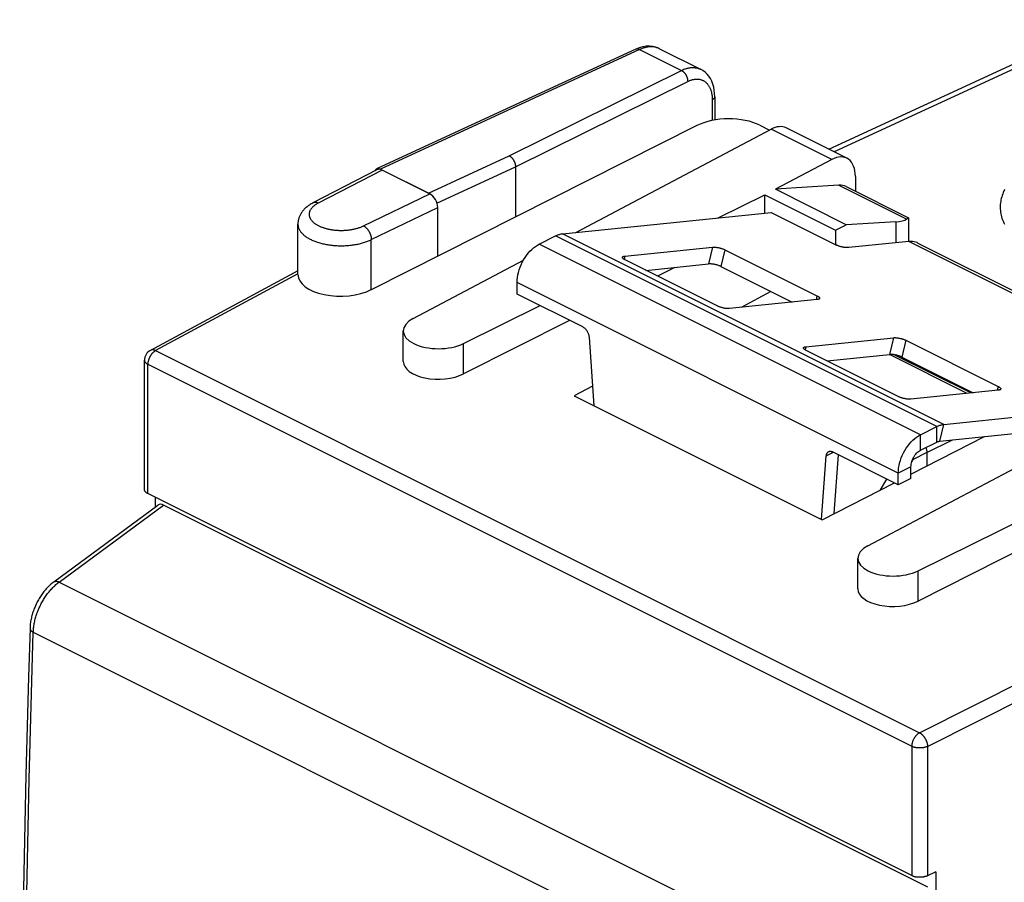
# Model space of a CAD drawing. Units: millimetres. Extents: x -27.2 to 15.3, y -29.6 to 25.
# Drawn here: x -27.2 to -5.3, y 5.8 to 25 of the extents above; entities that cross this region are included whole.
import ezdxf

# ---------------------------------------------------------------- set-up
doc = ezdxf.new("R2010")
doc.units = ezdxf.units.MM
doc.header["$LTSCALE"] = 16.335
for name, color, linetype in [('ASSI', 7, 'CONTINUOUS'), ('C_COPERCHIO', 7, 'CONTINUOUS'), ('C_MOLLA_IDEA', 7, 'CONTINUOUS')]:
    doc.layers.add(name, color=color, linetype=linetype)

msp = doc.modelspace()

# ---------------------------------------------------------------- linework, layer by layer
at = {"layer": 'ASSI', "color": 7, "linetype": 'CONTINUOUS'}
for p, q in [((-9.201, 22.123), (-2.989, 24.992)), ((-13.497, 24.348), (-19.267, 21.684)), ((-12.97, 24.36), (-12.053, 23.902)), ((-11.738, 23.292), (-11.738, 22.773)), ((-16.174, 21.737), (-16.174, 20.614)), ((-19.179, 21.677), (-18.114, 21.144)), ((-6.041, 16.699), (-7.743, 17.55)), ((-7.017, 15.372), (-7.017, 15.07))]:
    msp.add_line(p, q, dxfattribs=at)
at = {"layer": 'ASSI', "color": 250, "linetype": 'CONTINUOUS'}
for p, q in [((-13.411, 24.341), (-19.179, 21.677)), ((-13.496, 24.349), (-13.497, 24.348)), ((-13.411, 24.341), (-12.482, 23.876)), ((-12.97, 24.36), (-12.978, 24.364)), ((-16.313, 21.976), (-12.482, 23.876)), ((-16.174, 21.731), (-12.341, 23.632)), ((-11.795, 23.241), (-11.795, 23.222)), ((-11.795, 23.222), (-11.795, 22.762)), ((-18.114, 21.144), (-16.313, 21.976)), ((-17.923, 20.923), (-16.174, 21.731)), ((-6.121, 16.691), (-7.848, 17.555)), ((-7.017, 15.372), (-6.446, 15.655)), ((-7.017, 15.372), (-7.325, 15.217)), ((-7.353, 15.169), (-7.325, 15.217)), ((-8.05, 14.541), (-7.906, 14.784))]:
    msp.add_line(p, q, dxfattribs=at)
for points in [[(-2.571, 24.992), (-2.58, 24.995), (-2.589, 24.998), (-2.599, 25), (-2.609, 25.002), (-2.619, 25.004), (-2.629, 25.005), (-2.64, 25.005), (-2.65, 25.006), (-2.661, 25.005), (-2.672, 25.004), (-2.683, 25.003), (-2.694, 25.001), (-2.705, 24.998), (-2.716, 24.995), (-2.728, 24.992), (-2.739, 24.988), (-2.75, 24.984), (-2.762, 24.979), (-9.078, 22.062)], [(-13.411, 24.341), (-13.417, 24.344), (-13.423, 24.346), (-13.429, 24.349), (-13.435, 24.351), (-13.441, 24.352), (-13.447, 24.353), (-13.453, 24.354), (-13.459, 24.355), (-13.464, 24.355), (-13.47, 24.355), (-13.476, 24.354), (-13.481, 24.353), (-13.486, 24.352), (-13.491, 24.351)], [(-13.025, 24.382), (-13.041, 24.387), (-13.058, 24.392), (-13.075, 24.395), (-13.092, 24.398), (-13.11, 24.4), (-13.127, 24.402), (-13.145, 24.402), (-13.163, 24.402), (-13.182, 24.402), (-13.2, 24.4), (-13.219, 24.398), (-13.237, 24.396), (-13.256, 24.392), (-13.275, 24.388), (-13.295, 24.383), (-13.314, 24.378), (-13.333, 24.372), (-13.353, 24.365), (-13.372, 24.358), (-13.392, 24.35), (-13.411, 24.341)], [(-12.978, 24.364), (-12.993, 24.371), (-13.009, 24.377), (-13.025, 24.382)], [(-12.482, 23.876), (-12.463, 23.885), (-12.444, 23.894), (-12.425, 23.901), (-12.406, 23.909), (-12.388, 23.915), (-12.369, 23.921), (-12.35, 23.926), (-12.332, 23.93), (-12.313, 23.934), (-12.295, 23.937), (-12.277, 23.939), (-12.259, 23.94), (-12.241, 23.941), (-12.223, 23.941), (-12.206, 23.941), (-12.189, 23.94), (-12.172, 23.938), (-12.155, 23.935), (-12.139, 23.932), (-12.122, 23.928), (-12.107, 23.923), (-12.091, 23.918), (-12.076, 23.912), (-12.06, 23.905), (-12.053, 23.902)], [(-12.482, 23.876), (-12.476, 23.873), (-12.47, 23.87), (-12.463, 23.866), (-12.457, 23.862), (-12.451, 23.857), (-12.445, 23.852), (-12.439, 23.847), (-12.433, 23.842), (-12.427, 23.836), (-12.422, 23.831), (-12.416, 23.825), (-12.411, 23.818), (-12.405, 23.812), (-12.4, 23.805), (-12.395, 23.798), (-12.39, 23.791), (-12.386, 23.784), (-12.381, 23.776), (-12.377, 23.769), (-12.373, 23.761), (-12.369, 23.753), (-12.365, 23.745), (-12.362, 23.737), (-12.359, 23.729), (-12.356, 23.721), (-12.353, 23.713), (-12.351, 23.704), (-12.349, 23.696), (-12.347, 23.688), (-12.345, 23.68), (-12.344, 23.672), (-12.342, 23.664), (-12.342, 23.656), (-12.341, 23.648), (-12.341, 23.64), (-12.341, 23.632)], [(-12.341, 23.632), (-12.326, 23.64), (-12.31, 23.646), (-12.295, 23.653), (-12.28, 23.658), (-12.265, 23.663), (-12.25, 23.668), (-12.236, 23.672), (-12.221, 23.676), (-12.206, 23.678), (-12.192, 23.681), (-12.177, 23.683), (-12.163, 23.684), (-12.149, 23.685), (-12.135, 23.685), (-12.121, 23.685), (-12.107, 23.684), (-12.093, 23.682), (-12.08, 23.68), (-12.067, 23.677), (-12.054, 23.674), (-12.041, 23.671), (-12.029, 23.666), (-12.017, 23.661), (-12.005, 23.656), (-11.993, 23.65), (-11.981, 23.644), (-11.97, 23.637), (-11.959, 23.629), (-11.949, 23.622), (-11.938, 23.613), (-11.928, 23.604), (-11.919, 23.595), (-11.909, 23.585), (-11.9, 23.574), (-11.892, 23.563), (-11.883, 23.552), (-11.875, 23.54), (-11.867, 23.528), (-11.86, 23.515), (-11.853, 23.502), (-11.847, 23.488), (-11.84, 23.474), (-11.835, 23.46), (-11.829, 23.445), (-11.824, 23.43)], [(-11.824, 23.43), (-11.819, 23.414), (-11.815, 23.398), (-11.811, 23.382), (-11.808, 23.366), (-11.805, 23.349), (-11.802, 23.331), (-11.8, 23.314), (-11.798, 23.296), (-11.796, 23.278), (-11.795, 23.26), (-11.795, 23.241)], [(-11.738, 23.292), (-11.739, 23.289), (-11.739, 23.284), (-11.74, 23.28), (-11.741, 23.276), (-11.743, 23.271), (-11.745, 23.267), (-11.747, 23.263), (-11.75, 23.259), (-11.753, 23.255), (-11.756, 23.251), (-11.76, 23.247), (-11.764, 23.243), (-11.768, 23.239), (-11.773, 23.236), (-11.778, 23.232), (-11.783, 23.229), (-11.789, 23.226), (-11.795, 23.222)], [(-5.285, 21.228), (-5.301, 21.195), (-5.316, 21.162), (-5.329, 21.129), (-5.341, 21.096), (-5.352, 21.062), (-5.361, 21.029), (-5.369, 20.995), (-5.375, 20.961), (-5.38, 20.927), (-5.383, 20.893), (-5.385, 20.859), (-5.385, 20.825), (-5.384, 20.791), (-5.382, 20.757), (-5.377, 20.723), (-5.372, 20.689), (-5.365, 20.655), (-5.357, 20.622), (-5.347, 20.588), (-5.335, 20.554), (-5.323, 20.521), (-5.308, 20.487), (-5.293, 20.454)]]:
    msp.add_lwpolyline(points, dxfattribs=at)
at = {"layer": 'ASSI', "color": 7, "linetype": 'CONTINUOUS'}
for points in [[(-12.968, 24.359), (-12.987, 24.368), (-13.052, 24.392), (-13.12, 24.408), (-13.192, 24.415), (-13.266, 24.413), (-13.342, 24.401), (-13.418, 24.38), (-13.497, 24.348)], [(-11.738, 23.292), (-11.741, 23.361), (-11.749, 23.435), (-11.762, 23.506), (-11.782, 23.573), (-11.806, 23.636), (-11.836, 23.694), (-11.871, 23.746), (-11.91, 23.794), (-11.954, 23.836), (-12.001, 23.872), (-12.053, 23.902)], [(-16.313, 21.976), (-16.308, 21.974), (-16.303, 21.971), (-16.298, 21.968), (-16.293, 21.965), (-16.289, 21.961), (-16.284, 21.958), (-16.279, 21.954), (-16.274, 21.95), (-16.269, 21.946), (-16.265, 21.941), (-16.26, 21.937), (-16.256, 21.932), (-16.251, 21.928), (-16.247, 21.923), (-16.243, 21.917), (-16.238, 21.912), (-16.234, 21.907), (-16.23, 21.901), (-16.226, 21.896), (-16.223, 21.89), (-16.219, 21.884), (-16.215, 21.878), (-16.212, 21.872), (-16.209, 21.866), (-16.206, 21.86), (-16.203, 21.853), (-16.2, 21.847), (-16.197, 21.841), (-16.194, 21.834), (-16.192, 21.828), (-16.189, 21.821), (-16.187, 21.815), (-16.185, 21.808), (-16.183, 21.802), (-16.182, 21.795), (-16.18, 21.788), (-16.179, 21.782), (-16.178, 21.775), (-16.177, 21.769), (-16.176, 21.762), (-16.175, 21.756), (-16.175, 21.75), (-16.174, 21.743), (-16.174, 21.737)], [(-7.042, 15.482), (-7.039, 15.475), (-7.036, 15.468), (-7.033, 15.46), (-7.031, 15.453), (-7.028, 15.445), (-7.026, 15.438), (-7.024, 15.43), (-7.023, 15.423), (-7.021, 15.415), (-7.02, 15.408), (-7.019, 15.4), (-7.018, 15.393), (-7.017, 15.386), (-7.017, 15.379), (-7.017, 15.372)], [(-7.331, 15.229), (-7.329, 15.226), (-7.327, 15.221), (-7.325, 15.217)]]:
    msp.add_lwpolyline(points, dxfattribs=at)
for centre, start_param, end_param in [((-19.179, 21.504), 5.598551, 6.74734), ((-18.114, 20.971), -0.724818, -0.684634)]:
    msp.add_ellipse(centre, major_axis=(-0.089, 0.179), ratio=0.61219, start_param=start_param, end_param=end_param, dxfattribs=at)
at = {"layer": 'C_COPERCHIO', "color": 7, "linetype": 'CONTINUOUS'}
for p, q in [((-12.138, 22.648), (-19.383, 18.997)), ((-10.737, 22.657), (-10.522, 22.549)), ((-8.8, 21.923), (-10.148, 22.597)), ((-14.829, 20.272), (-10.482, 22.57)), ((-9.134, 21.896), (-10.39, 21.232)), ((-19.257, 21.666), (-20.682, 20.928)), ((-18.083, 21.129), (-19.144, 21.659)), ((-8.608, 21.519), (-8.608, 21.19)), ((-8.974, 21.323), (-10.39, 21.232)), ((-8.813, 21.292), (-7.425, 20.598)), ((-11.664, 20.595), (-10.623, 21.109)), ((-10.623, 20.701), (-10.623, 21.109)), ((-10.623, 21.109), (-9.049, 20.322)), ((-8.814, 20.444), (-10.39, 21.232)), ((-17.906, 19.741), (-17.906, 20.824)), ((-21.017, 19.334), (-21.017, 20.458)), ((-9.049, 20.322), (-8.814, 20.444)), ((-7.712, 20.509), (-8.814, 20.444)), ((-7.467, 20.569), (-7.45, 20.581)), ((-7.45, 20.581), (-7.441, 20.588)), ((-7.441, 20.588), (-7.433, 20.593)), ((-7.425, 20.598), (-7.425, 20.07)), ((-9.049, 20.322), (-9.049, 20)), ((-18.449, 18.359), (-15.997, 19.655)), ((-21.017, 19.417), (-24.3, 17.646)), ((-12.631, 19.494), (-13.015, 19.3)), ((-10.487, 18.956), (-11.149, 18.604)), ((-17.331, 17.8), (-15.623, 18.642)), ((-14.97, 18.315), (-17.331, 17.126)), ((-18.671, 17.402), (-18.671, 18.08)), ((-24.431, 14.548), (-24.431, 17.426)), ((-14.461, 16.847), (-14.866, 16.632)), ((-8.333, 13.301), (-1.855, 16.725)), ((-7.215, 12.742), (1.035, 16.812)), ((-14.866, 16.632), (-9.35, 13.875)), ((1.579, 16.499), (-7.215, 12.068)), ((-7.371, 14.889), (-5.734, 15.728)), ((-9.35, 13.875), (-7.739, 14.7)), ((-7.354, 5.958), (-24.358, 14.459)), ((-24.184, 14.165), (-24.184, 14.373)), ((-26.448, 12.495), (-24.132, 14.203)), ((-6.997, 5.7), (-24.008, 14.205)), ((-8.554, 12.344), (-8.554, 13.022)), ((-6.821, 6.044), (-7.004, 5.956)), ((-6.821, 6.044), (-6.821, 5.392))]:
    msp.add_line(p, q, dxfattribs=at)
at = {"layer": 'C_COPERCHIO', "color": 250, "linetype": 'CONTINUOUS'}
for p, q in [((-9.134, 21.896), (-10.482, 22.57)), ((-19.144, 21.659), (-20.567, 20.922)), ((-8.974, 21.323), (-7.467, 20.569)), ((-19.557, 20.417), (-18.083, 21.129)), ((-19.383, 20.111), (-17.906, 20.824)), ((-7.712, 20.509), (-7.712, 20.041)), ((-19.383, 18.997), (-19.383, 20.111)), ((-21.017, 19.349), (-24.184, 17.641)), ((-17.331, 17.126), (-17.331, 17.8)), ((-24.184, 17.641), (-7.18, 9.139)), ((-24.358, 14.459), (-24.358, 17.338)), ((-24.358, 17.338), (-7.354, 8.836)), ((-26.331, 12.492), (-24.008, 14.205)), ((-7.215, 12.068), (-7.215, 12.742)), ((-26.331, 12.492), (-9.402, 4.027)), ((-26.907, 11.377), (-9.994, 2.921)), ((-7.18, 9.139), (-3.901, 10.792)), ((-7.004, 8.834), (-3.261, 10.72)), ((-7.354, 8.836), (-7.354, 5.958)), ((-7.004, 8.834), (-7.004, 5.956))]:
    msp.add_line(p, q, dxfattribs=at)
at = {"layer": 'C_COPERCHIO', "color": 7, "linetype": 'CONTINUOUS'}
for points in [[(-20.682, 20.928), (-20.702, 20.917), (-20.722, 20.906), (-20.742, 20.894), (-20.761, 20.882), (-20.779, 20.869), (-20.797, 20.856), (-20.814, 20.843), (-20.83, 20.83), (-20.846, 20.816), (-20.861, 20.802), (-20.875, 20.788), (-20.888, 20.774), (-20.901, 20.76), (-20.913, 20.745), (-20.924, 20.731), (-20.934, 20.716), (-20.944, 20.701), (-20.953, 20.686), (-20.962, 20.671), (-20.969, 20.657), (-20.977, 20.642), (-20.983, 20.626), (-20.989, 20.611), (-20.995, 20.596), (-20.999, 20.581), (-21.004, 20.566), (-21.007, 20.55), (-21.01, 20.535), (-21.013, 20.52), (-21.015, 20.504), (-21.016, 20.489), (-21.017, 20.473), (-21.017, 20.458)], [(-7.433, 20.593), (-7.428, 20.596), (-7.427, 20.597), (-7.425, 20.598), (-7.425, 20.598), (-7.425, 20.598)], [(-24.358, 14.459), (-24.365, 14.463), (-24.371, 14.467), (-24.378, 14.471), (-24.384, 14.475), (-24.389, 14.479), (-24.395, 14.483), (-24.4, 14.487), (-24.404, 14.492), (-24.408, 14.496), (-24.412, 14.501), (-24.416, 14.505), (-24.419, 14.51), (-24.422, 14.515), (-24.424, 14.52), (-24.427, 14.525), (-24.428, 14.529), (-24.429, 14.534), (-24.43, 14.539), (-24.431, 14.544), (-24.431, 14.548)], [(-26.448, 12.495), (-26.464, 12.484), (-26.484, 12.468), (-26.504, 12.451), (-26.524, 12.434), (-26.543, 12.416), (-26.562, 12.398), (-26.581, 12.38), (-26.599, 12.361), (-26.617, 12.341), (-26.635, 12.321), (-26.653, 12.3), (-26.67, 12.28), (-26.686, 12.258), (-26.702, 12.237), (-26.718, 12.215), (-26.734, 12.192), (-26.749, 12.169), (-26.764, 12.146), (-26.778, 12.123), (-26.792, 12.099), (-26.805, 12.076), (-26.818, 12.051), (-26.831, 12.027), (-26.843, 12.002), (-26.854, 11.978), (-26.866, 11.952), (-26.876, 11.927), (-26.887, 11.902), (-26.896, 11.876), (-26.906, 11.851), (-26.914, 11.825), (-26.923, 11.799), (-26.93, 11.773), (-26.938, 11.746), (-26.944, 11.72), (-26.95, 11.694), (-26.956, 11.668), (-26.961, 11.641), (-26.966, 11.615), (-26.97, 11.589), (-26.973, 11.562), (-26.976, 11.536), (-26.978, 11.51), (-26.979, 11.484), (-26.98, 11.465)], [(-26.98, 11.465), (-27.013, 10.379), (-27.043, 9.288), (-27.071, 8.198), (-27.096, 7.109), (-27.119, 6.021), (-27.139, 4.935), (-27.157, 3.85), (-27.172, 2.766), (-27.184, 1.683), (-27.195, 0.602), (-27.202, -0.478), (-27.207, -1.557), (-27.21, -2.634), (-27.21, -3.711), (-27.207, -4.785), (-27.202, -5.859), (-27.195, -6.931), (-27.184, -8.002), (-27.172, -9.072)], [(-7.004, 5.956), (-7.011, 5.953), (-7.018, 5.949), (-7.026, 5.946), (-7.034, 5.943), (-7.043, 5.941), (-7.051, 5.938), (-7.06, 5.936), (-7.069, 5.933), (-7.078, 5.931), (-7.087, 5.929), (-7.096, 5.928), (-7.106, 5.926), (-7.115, 5.925), (-7.125, 5.924), (-7.135, 5.923), (-7.145, 5.922), (-7.155, 5.922), (-7.165, 5.921), (-7.174, 5.921), (-7.184, 5.921), (-7.194, 5.921), (-7.204, 5.922), (-7.214, 5.922), (-7.224, 5.923), (-7.234, 5.924), (-7.243, 5.925), (-7.253, 5.927), (-7.262, 5.928), (-7.272, 5.93), (-7.281, 5.932), (-7.29, 5.934), (-7.299, 5.937), (-7.307, 5.939), (-7.316, 5.942), (-7.324, 5.945), (-7.332, 5.948), (-7.339, 5.951), (-7.347, 5.954), (-7.354, 5.958)]]:
    msp.add_lwpolyline(points, dxfattribs=at)
at = {"layer": 'C_COPERCHIO', "color": 250, "linetype": 'CONTINUOUS'}
for points in [[(-20.567, 20.922), (-20.581, 20.915), (-20.594, 20.908), (-20.607, 20.9), (-20.619, 20.892), (-20.631, 20.884), (-20.643, 20.876), (-20.654, 20.868), (-20.664, 20.859), (-20.674, 20.851), (-20.684, 20.842), (-20.693, 20.833), (-20.702, 20.824), (-20.71, 20.815), (-20.717, 20.806), (-20.724, 20.796), (-20.731, 20.787), (-20.737, 20.777), (-20.743, 20.768), (-20.748, 20.758), (-20.752, 20.748), (-20.756, 20.738), (-20.759, 20.728), (-20.762, 20.719), (-20.764, 20.709), (-20.766, 20.699), (-20.767, 20.689), (-20.767, 20.679), (-20.767, 20.669), (-20.767, 20.659), (-20.766, 20.649), (-20.764, 20.639), (-20.762, 20.629), (-20.759, 20.619), (-20.755, 20.609), (-20.751, 20.599), (-20.747, 20.59), (-20.742, 20.58), (-20.736, 20.57), (-20.73, 20.561), (-20.724, 20.551), (-20.716, 20.542), (-20.709, 20.533), (-20.701, 20.524), (-20.692, 20.515), (-20.683, 20.506), (-20.673, 20.497), (-20.663, 20.488), (-20.652, 20.48), (-20.641, 20.472), (-20.63, 20.463), (-20.618, 20.456), (-20.605, 20.448), (-20.592, 20.44), (-20.579, 20.433), (-20.565, 20.425), (-20.551, 20.418), (-20.536, 20.411), (-20.522, 20.405), (-20.506, 20.398), (-20.491, 20.392), (-20.475, 20.386), (-20.458, 20.38), (-20.442, 20.375), (-20.425, 20.369), (-20.408, 20.364), (-20.39, 20.359), (-20.372, 20.355), (-20.354, 20.351), (-20.336, 20.346), (-20.318, 20.343), (-20.299, 20.339), (-20.28, 20.336), (-20.261, 20.333), (-20.242, 20.33), (-20.223, 20.327), (-20.203, 20.325), (-20.183, 20.323), (-20.164, 20.321), (-20.144, 20.32), (-20.124, 20.319), (-20.104, 20.318), (-20.084, 20.318), (-20.064, 20.317), (-20.044, 20.317), (-20.024, 20.317), (-20.004, 20.318), (-19.984, 20.319), (-19.965, 20.32), (-19.945, 20.321), (-19.925, 20.323), (-19.905, 20.325), (-19.886, 20.327), (-19.866, 20.33), (-19.847, 20.332), (-19.828, 20.335), (-19.809, 20.339), (-19.791, 20.342), (-19.772, 20.346), (-19.754, 20.35), (-19.736, 20.354), (-19.718, 20.359), (-19.701, 20.364), (-19.683, 20.369), (-19.666, 20.374), (-19.65, 20.38), (-19.633, 20.385), (-19.617, 20.391), (-19.602, 20.398), (-19.586, 20.404), (-19.571, 20.411), (-19.557, 20.417)], [(-20.567, 20.922), (-20.574, 20.926), (-20.581, 20.929), (-20.589, 20.931), (-20.596, 20.934), (-20.603, 20.935), (-20.61, 20.937), (-20.617, 20.938), (-20.624, 20.939), (-20.631, 20.939), (-20.637, 20.939), (-20.644, 20.939), (-20.65, 20.938), (-20.657, 20.937), (-20.663, 20.935), (-20.669, 20.933), (-20.675, 20.931), (-20.681, 20.929), (-20.682, 20.928)], [(-21.017, 20.458), (-21.017, 20.45), (-21.016, 20.437), (-21.015, 20.423), (-21.013, 20.41), (-21.009, 20.396), (-21.006, 20.383), (-21.001, 20.37), (-20.996, 20.357), (-20.99, 20.343), (-20.983, 20.33), (-20.976, 20.317), (-20.967, 20.305), (-20.958, 20.292), (-20.949, 20.279), (-20.938, 20.267), (-20.927, 20.254), (-20.916, 20.242), (-20.903, 20.23), (-20.89, 20.218), (-20.876, 20.207), (-20.862, 20.195), (-20.847, 20.184), (-20.831, 20.173), (-20.815, 20.162), (-20.798, 20.152), (-20.781, 20.142), (-20.763, 20.131), (-20.744, 20.122), (-20.725, 20.112), (-20.706, 20.103), (-20.686, 20.094), (-20.665, 20.085), (-20.644, 20.077), (-20.622, 20.069), (-20.6, 20.061), (-20.578, 20.053), (-20.555, 20.046), (-20.532, 20.039), (-20.508, 20.033), (-20.484, 20.027), (-20.46, 20.021), (-20.435, 20.015), (-20.41, 20.01), (-20.385, 20.005), (-20.36, 20.001), (-20.334, 19.997), (-20.308, 19.993), (-20.282, 19.989), (-20.256, 19.986), (-20.229, 19.984), (-20.203, 19.981), (-20.176, 19.98), (-20.149, 19.978), (-20.122, 19.977), (-20.095, 19.976), (-20.068, 19.976), (-20.041, 19.976), (-20.014, 19.976), (-19.987, 19.977), (-19.96, 19.978), (-19.934, 19.979), (-19.907, 19.981), (-19.88, 19.983), (-19.854, 19.986), (-19.827, 19.989), (-19.801, 19.992), (-19.775, 19.996), (-19.75, 20), (-19.724, 20.005), (-19.699, 20.009), (-19.674, 20.014), (-19.649, 20.02), (-19.625, 20.026), (-19.601, 20.032), (-19.577, 20.038), (-19.554, 20.045), (-19.531, 20.052), (-19.509, 20.06), (-19.486, 20.068), (-19.465, 20.076), (-19.444, 20.084), (-19.423, 20.093), (-19.403, 20.102), (-19.383, 20.111)], [(-19.557, 20.417), (-19.55, 20.414), (-19.543, 20.409), (-19.536, 20.405), (-19.529, 20.4), (-19.522, 20.395), (-19.515, 20.39), (-19.508, 20.384), (-19.502, 20.378), (-19.495, 20.371), (-19.489, 20.365), (-19.482, 20.358), (-19.476, 20.351), (-19.47, 20.343), (-19.464, 20.336), (-19.458, 20.328), (-19.452, 20.32), (-19.447, 20.312), (-19.442, 20.303), (-19.437, 20.295), (-19.432, 20.286), (-19.427, 20.277), (-19.422, 20.268), (-19.418, 20.259), (-19.414, 20.25), (-19.41, 20.241), (-19.406, 20.231), (-19.403, 20.222), (-19.4, 20.212), (-19.397, 20.203), (-19.394, 20.194), (-19.392, 20.184), (-19.39, 20.175), (-19.388, 20.165), (-19.387, 20.156), (-19.385, 20.147), (-19.384, 20.138), (-19.384, 20.129), (-19.383, 20.12), (-19.383, 20.111)], [(-24.184, 17.641), (-24.191, 17.637), (-24.198, 17.633), (-24.205, 17.628), (-24.212, 17.624), (-24.219, 17.618), (-24.226, 17.613), (-24.233, 17.607), (-24.239, 17.601), (-24.246, 17.595), (-24.252, 17.588), (-24.259, 17.582), (-24.265, 17.574), (-24.271, 17.567), (-24.277, 17.56), (-24.283, 17.552), (-24.289, 17.544), (-24.294, 17.536), (-24.299, 17.528), (-24.305, 17.519), (-24.309, 17.51), (-24.314, 17.502), (-24.319, 17.493), (-24.323, 17.484), (-24.327, 17.475), (-24.331, 17.466), (-24.335, 17.456), (-24.338, 17.447), (-24.341, 17.438), (-24.344, 17.429), (-24.346, 17.419), (-24.349, 17.41), (-24.351, 17.401), (-24.353, 17.391), (-24.354, 17.382), (-24.355, 17.373), (-24.356, 17.364), (-24.357, 17.355), (-24.358, 17.346), (-24.358, 17.338)], [(-24.184, 17.641), (-24.191, 17.644), (-24.197, 17.647), (-24.204, 17.649), (-24.211, 17.651), (-24.217, 17.653), (-24.224, 17.655), (-24.23, 17.656), (-24.237, 17.657), (-24.243, 17.658), (-24.249, 17.658), (-24.256, 17.658), (-24.262, 17.657), (-24.268, 17.657), (-24.273, 17.656), (-24.279, 17.654), (-24.285, 17.652), (-24.29, 17.65), (-24.295, 17.648), (-24.3, 17.646)], [(-24.431, 17.426), (-24.431, 17.422), (-24.43, 17.417), (-24.429, 17.413), (-24.428, 17.408), (-24.427, 17.403), (-24.424, 17.398), (-24.422, 17.393), (-24.419, 17.388), (-24.416, 17.383), (-24.412, 17.379), (-24.408, 17.374), (-24.404, 17.37), (-24.4, 17.365), (-24.395, 17.361), (-24.389, 17.357), (-24.384, 17.353), (-24.378, 17.349), (-24.371, 17.345), (-24.365, 17.341), (-24.358, 17.338)], [(-26.448, 12.495), (-26.447, 12.496), (-26.442, 12.499), (-26.437, 12.502), (-26.432, 12.504), (-26.427, 12.506), (-26.422, 12.507), (-26.416, 12.508), (-26.411, 12.509), (-26.405, 12.51), (-26.399, 12.51), (-26.392, 12.509), (-26.386, 12.509), (-26.38, 12.508), (-26.373, 12.507), (-26.366, 12.505), (-26.359, 12.503), (-26.352, 12.501), (-26.345, 12.498), (-26.338, 12.495), (-26.331, 12.492)], [(-26.907, 11.377), (-26.906, 11.401), (-26.904, 11.425), (-26.903, 11.448), (-26.9, 11.473), (-26.897, 11.497), (-26.894, 11.521), (-26.89, 11.546), (-26.885, 11.57), (-26.881, 11.595), (-26.875, 11.62), (-26.869, 11.645), (-26.863, 11.67), (-26.856, 11.695), (-26.849, 11.719), (-26.841, 11.744), (-26.833, 11.769), (-26.825, 11.794), (-26.816, 11.819), (-26.806, 11.844), (-26.797, 11.868), (-26.786, 11.893), (-26.776, 11.917), (-26.765, 11.941), (-26.753, 11.965), (-26.741, 11.989), (-26.729, 12.013), (-26.717, 12.036), (-26.704, 12.059), (-26.69, 12.082), (-26.677, 12.105), (-26.663, 12.127), (-26.648, 12.149), (-26.634, 12.171), (-26.619, 12.192), (-26.604, 12.213), (-26.588, 12.234), (-26.573, 12.254), (-26.557, 12.274), (-26.54, 12.294), (-26.524, 12.313), (-26.507, 12.332), (-26.49, 12.35), (-26.473, 12.368), (-26.456, 12.385), (-26.438, 12.402), (-26.421, 12.418), (-26.403, 12.434), (-26.385, 12.449), (-26.367, 12.464), (-26.349, 12.478), (-26.331, 12.492)], [(-26.98, 11.464), (-26.98, 11.46), (-26.98, 11.455), (-26.979, 11.45), (-26.977, 11.445), (-26.976, 11.441), (-26.974, 11.436), (-26.971, 11.431), (-26.968, 11.427), (-26.965, 11.422), (-26.962, 11.418), (-26.958, 11.413), (-26.953, 11.409), (-26.949, 11.405), (-26.944, 11.4), (-26.938, 11.396), (-26.933, 11.392), (-26.927, 11.388), (-26.92, 11.385), (-26.914, 11.381), (-26.907, 11.377)], [(-27.099, -9.157), (-27.111, -8.088), (-27.121, -7.018), (-27.129, -5.946), (-27.134, -4.873), (-27.136, -3.798), (-27.136, -2.723), (-27.134, -1.646), (-27.129, -0.567), (-27.121, 0.512), (-27.111, 1.593), (-27.099, 2.675), (-27.083, 3.759), (-27.066, 4.844), (-27.046, 5.929), (-27.023, 7.017), (-26.998, 8.105), (-26.97, 9.195), (-26.94, 10.285), (-26.907, 11.377)], [(-7.18, 9.139), (-7.187, 9.135), (-7.194, 9.131), (-7.201, 9.127), (-7.208, 9.122), (-7.215, 9.117), (-7.222, 9.111), (-7.229, 9.105), (-7.236, 9.099), (-7.242, 9.093), (-7.249, 9.087), (-7.255, 9.08), (-7.261, 9.073), (-7.267, 9.065), (-7.273, 9.058), (-7.279, 9.05), (-7.285, 9.042), (-7.29, 9.034), (-7.296, 9.026), (-7.301, 9.017), (-7.306, 9.009), (-7.31, 9), (-7.315, 8.991), (-7.319, 8.982), (-7.323, 8.973), (-7.327, 8.964), (-7.331, 8.955), (-7.334, 8.945), (-7.337, 8.936), (-7.34, 8.927), (-7.343, 8.917), (-7.345, 8.908), (-7.347, 8.899), (-7.349, 8.89), (-7.351, 8.88), (-7.352, 8.871), (-7.353, 8.862), (-7.353, 8.853), (-7.354, 8.844), (-7.354, 8.836)], [(-7.18, 9.139), (-7.174, 9.136), (-7.167, 9.132), (-7.161, 9.128), (-7.154, 9.123), (-7.148, 9.119), (-7.142, 9.114), (-7.135, 9.109), (-7.129, 9.103), (-7.123, 9.097), (-7.117, 9.091), (-7.111, 9.085), (-7.105, 9.079), (-7.099, 9.072), (-7.093, 9.065), (-7.087, 9.058), (-7.082, 9.051), (-7.077, 9.044), (-7.071, 9.036), (-7.066, 9.028), (-7.061, 9.021), (-7.057, 9.013), (-7.052, 9.004), (-7.048, 8.996), (-7.043, 8.988), (-7.039, 8.979), (-7.036, 8.971), (-7.032, 8.962), (-7.028, 8.954), (-7.025, 8.945), (-7.022, 8.936), (-7.019, 8.928), (-7.017, 8.919), (-7.014, 8.91), (-7.012, 8.902), (-7.01, 8.893), (-7.009, 8.884), (-7.007, 8.876), (-7.006, 8.867), (-7.005, 8.859), (-7.004, 8.851), (-7.004, 8.842), (-7.004, 8.834)], [(-7.004, 8.834), (-7.011, 8.831), (-7.018, 8.828), (-7.026, 8.825), (-7.034, 8.822), (-7.043, 8.819), (-7.051, 8.816), (-7.06, 8.814), (-7.069, 8.812), (-7.078, 8.81), (-7.087, 8.808), (-7.096, 8.806), (-7.106, 8.804), (-7.115, 8.803), (-7.125, 8.802), (-7.135, 8.801), (-7.145, 8.8), (-7.155, 8.8), (-7.164, 8.799), (-7.174, 8.799), (-7.184, 8.799), (-7.194, 8.799), (-7.204, 8.8), (-7.214, 8.801), (-7.224, 8.801), (-7.234, 8.802), (-7.243, 8.804), (-7.253, 8.805), (-7.262, 8.807), (-7.272, 8.808), (-7.281, 8.81), (-7.29, 8.813), (-7.299, 8.815), (-7.307, 8.817), (-7.316, 8.82), (-7.324, 8.823), (-7.332, 8.826), (-7.339, 8.829), (-7.347, 8.832), (-7.354, 8.836)]]:
    msp.add_lwpolyline(points, dxfattribs=at)
at = {"layer": 'C_COPERCHIO', "color": 7, "linetype": 'CONTINUOUS'}
msp.add_arc((-24.181, 17.426), 0.25, 118.3479, 179.9996, dxfattribs=at)
for centre, major_axis, ratio, start_param, end_param in [((-11.444, 22.288), (1, 0.014), 0.51061, 0.778015, 2.331358), ((-10.478, 21.923), (0.326, 0.675), 0.601612, -0.008229, 0.685217), ((-9.13, 21.249), (0.326, 0.675), 0.601612, 5.388879, 6.968402), ((-19.144, 21.443), (-0.112, 0.224), 0.612391, -0.684883, 0.008552), ((-9.164, 20.573), (0.348, 0.72), 0.601612, -0.008229, 0.327424), ((-18.083, 20.912), (-0.112, 0.224), 0.612391, -2.25568, -0.684883), ((-8.425, 20.863), (0.998, -0.24), 0.263021, -0.713322, -0.228858), ((-20.053, 19.345), (0.964, 0.014), 0.51061, 3.13421, 5.472951), ((-17.88, 18.084), (0.791, 0.006), 0.505325, 8.653207, 11.759893), ((-17.88, 17.41), (0.791, 0.011), 0.51061, 3.13421, 5.472951), ((-24.007, 13.985), (-0.11, 0.228), 0.608575, -0.667734, 0.113781), ((-7.764, 13.026), (0.791, 0.006), 0.505325, 8.653207, 11.759893), ((-7.764, 12.352), (0.791, 0.011), 0.51061, 3.13421, 5.472951)]:
    msp.add_ellipse(centre, major_axis=major_axis, ratio=ratio, start_param=start_param, end_param=end_param, dxfattribs=at)
at = {"layer": 'C_MOLLA_IDEA', "color": 7, "linetype": 'CONTINUOUS'}
for p, q in [((-15.127, 20.242), (-10.482, 20.716)), ((-10.482, 20.716), (-9.032, 19.991)), ((-15.644, 20.013), (-15.28, 20.195)), ((-13.741, 19.745), (-11.791, 19.944)), ((-7.421, 20.07), (-8.756, 19.934)), ((-7.216, 20.036), (-2.478, 17.667)), ((-11.515, 19.887), (-9.465, 18.861)), ((-11.684, 18.635), (-13.735, 19.66)), ((-13.271, 19.428), (-11.879, 19.571)), ((-11.603, 19.514), (-10.016, 18.72)), ((-16.139, 18.9), (-16.139, 19.16)), ((-14.677, 18.169), (-16.139, 18.9)), ((-9.458, 18.777), (-11.408, 18.578)), ((-14.536, 17.94), (-14.431, 16.415)), ((-9.711, 17.729), (-7.761, 17.928)), ((-7.485, 17.871), (-5.434, 16.846)), ((-7.653, 16.62), (-9.704, 17.645)), ((-9.24, 17.413), (-7.848, 17.555)), ((-7.572, 17.498), (-5.985, 16.705)), ((-5.427, 16.762), (-7.377, 16.563)), ((-6.642, 15.999), (-2.411, 16.431)), ((-7.158, 15.771), (-6.795, 15.952)), ((-6.729, 15.626), (-3.265, 15.98)), ((-7.158, 15.424), (-6.795, 15.606)), ((-7.653, 14.657), (-9.115, 15.388)), ((-9.361, 13.88), (-9.256, 15.3)), ((-9.079, 14.014), (-8.982, 15.321)), ((-7.653, 14.657), (-7.653, 14.917)), ((-7.371, 14.798), (-7.371, 15.058)), ((-7.371, 14.798), (-7.653, 14.657))]:
    msp.add_line(p, q, dxfattribs=at)
at = {"layer": 'C_MOLLA_IDEA', "color": 250, "linetype": 'CONTINUOUS'}
for p, q in [((-6.795, 15.952), (-15.28, 20.195)), ((-6.642, 15.999), (-15.127, 20.242)), ((-7.158, 15.771), (-15.644, 20.013)), ((-11.791, 19.944), (-11.879, 19.571)), ((-2.602, 17.661), (-7.421, 20.07)), ((-13.741, 19.745), (-13.758, 19.673)), ((-11.515, 19.887), (-11.603, 19.514)), ((-7.653, 14.917), (-16.139, 19.16)), ((-9.465, 18.861), (-9.485, 18.774)), ((-7.761, 17.928), (-7.848, 17.555)), ((-7.485, 17.871), (-7.572, 17.498)), ((-9.711, 17.729), (-9.728, 17.658)), ((-5.434, 16.846), (-5.455, 16.759)), ((-6.729, 15.626), (-6.642, 15.999)), ((-6.795, 15.606), (-6.795, 15.952)), ((-7.158, 15.424), (-7.158, 15.771)), ((-9.256, 15.3), (-9.098, 15.379)), ((-7.371, 15.058), (-7.653, 14.917))]:
    msp.add_line(p, q, dxfattribs=at)
at = {"layer": 'C_MOLLA_IDEA', "color": 7, "linetype": 'CONTINUOUS'}
for points in [[(-15.28, 20.195), (-15.263, 20.203), (-15.246, 20.211), (-15.228, 20.218), (-15.211, 20.224), (-15.194, 20.229), (-15.177, 20.233), (-15.16, 20.237), (-15.144, 20.24), (-15.127, 20.242)], [(-16.139, 19.16), (-16.137, 19.214), (-16.131, 19.269), (-16.122, 19.325), (-16.109, 19.382), (-16.092, 19.439), (-16.072, 19.496), (-16.049, 19.552), (-16.023, 19.607), (-15.994, 19.661), (-15.962, 19.712), (-15.928, 19.762), (-15.891, 19.808), (-15.853, 19.852), (-15.813, 19.892), (-15.772, 19.929), (-15.73, 19.961), (-15.687, 19.989), (-15.644, 20.013)], [(-11.791, 19.944), (-11.782, 19.944), (-11.772, 19.945), (-11.762, 19.945), (-11.752, 19.945), (-11.74, 19.944), (-11.729, 19.944), (-11.717, 19.942), (-11.705, 19.941), (-11.693, 19.939), (-11.68, 19.937), (-11.667, 19.935), (-11.655, 19.933), (-11.642, 19.93), (-11.629, 19.927), (-11.617, 19.924), (-11.604, 19.92), (-11.592, 19.917), (-11.58, 19.913), (-11.568, 19.909), (-11.556, 19.905), (-11.545, 19.9), (-11.535, 19.896), (-11.525, 19.891), (-11.515, 19.887)], [(-8.756, 19.934), (-8.766, 19.933), (-8.775, 19.933), (-8.785, 19.933), (-8.796, 19.933), (-8.807, 19.933), (-8.819, 19.934), (-8.83, 19.935), (-8.843, 19.937), (-8.855, 19.938), (-8.867, 19.94), (-8.88, 19.943), (-8.893, 19.945), (-8.906, 19.948), (-8.918, 19.951), (-8.931, 19.954), (-8.944, 19.958), (-8.956, 19.961), (-8.968, 19.965), (-8.98, 19.969), (-8.991, 19.973), (-9.002, 19.978), (-9.013, 19.982), (-9.023, 19.986), (-9.032, 19.991)], [(-7.335, 20.07), (-7.349, 20.072), (-7.363, 20.072), (-7.378, 20.073), (-7.392, 20.072), (-7.407, 20.072), (-7.421, 20.07)], [(-7.216, 20.036), (-7.235, 20.045), (-7.267, 20.056), (-7.301, 20.065), (-7.335, 20.07)], [(-13.795, 19.72), (-13.794, 19.722), (-13.792, 19.725), (-13.79, 19.728), (-13.786, 19.731), (-13.782, 19.734), (-13.777, 19.736), (-13.771, 19.739), (-13.765, 19.741), (-13.758, 19.742), (-13.75, 19.744), (-13.741, 19.745)], [(-13.735, 19.66), (-13.744, 19.665), (-13.752, 19.67), (-13.76, 19.674), (-13.767, 19.679), (-13.773, 19.684), (-13.778, 19.688), (-13.783, 19.693), (-13.787, 19.697), (-13.79, 19.702), (-13.793, 19.706), (-13.794, 19.71), (-13.795, 19.714), (-13.795, 19.718), (-13.795, 19.72)], [(-11.603, 19.514), (-11.612, 19.518), (-11.622, 19.523), (-11.633, 19.527), (-11.644, 19.531), (-11.655, 19.536), (-11.667, 19.54), (-11.679, 19.543), (-11.691, 19.547), (-11.704, 19.551), (-11.717, 19.554), (-11.729, 19.557), (-11.742, 19.56), (-11.755, 19.562), (-11.768, 19.564), (-11.78, 19.566), (-11.792, 19.568), (-11.805, 19.569), (-11.816, 19.57), (-11.828, 19.571), (-11.839, 19.572), (-11.85, 19.572), (-11.86, 19.572), (-11.869, 19.571), (-11.879, 19.571)], [(-9.465, 18.861), (-9.456, 18.857), (-9.447, 18.852), (-9.44, 18.847), (-9.433, 18.843), (-9.426, 18.838), (-9.421, 18.833), (-9.416, 18.829), (-9.412, 18.824), (-9.409, 18.82), (-9.406, 18.816), (-9.405, 18.811), (-9.404, 18.807), (-9.404, 18.804), (-9.404, 18.802)], [(-11.408, 18.578), (-11.417, 18.577), (-11.427, 18.577), (-11.437, 18.577), (-11.448, 18.577), (-11.459, 18.577), (-11.47, 18.578), (-11.482, 18.579), (-11.494, 18.581), (-11.507, 18.582), (-11.519, 18.584), (-11.532, 18.586), (-11.545, 18.589), (-11.557, 18.592), (-11.57, 18.595), (-11.583, 18.598), (-11.595, 18.601), (-11.608, 18.605), (-11.62, 18.609), (-11.631, 18.613), (-11.643, 18.617), (-11.654, 18.621), (-11.664, 18.626), (-11.674, 18.63), (-11.684, 18.635)], [(-9.404, 18.802), (-9.405, 18.8), (-9.407, 18.797), (-9.409, 18.793), (-9.413, 18.79), (-9.417, 18.788), (-9.422, 18.785), (-9.428, 18.783), (-9.434, 18.781), (-9.441, 18.779), (-9.449, 18.778), (-9.458, 18.777)], [(-14.677, 18.169), (-14.669, 18.164), (-14.66, 18.159), (-14.651, 18.153), (-14.643, 18.146), (-14.634, 18.139), (-14.626, 18.132), (-14.618, 18.123), (-14.61, 18.115), (-14.603, 18.106), (-14.595, 18.096), (-14.588, 18.086), (-14.582, 18.076), (-14.576, 18.065), (-14.57, 18.054), (-14.564, 18.043), (-14.559, 18.032), (-14.555, 18.02), (-14.55, 18.009), (-14.547, 17.997), (-14.544, 17.986), (-14.541, 17.974), (-14.539, 17.963), (-14.537, 17.952), (-14.536, 17.94)], [(-7.761, 17.928), (-7.752, 17.929), (-7.742, 17.93), (-7.732, 17.93), (-7.721, 17.93), (-7.71, 17.929), (-7.698, 17.928), (-7.687, 17.927), (-7.674, 17.926), (-7.662, 17.924), (-7.65, 17.922), (-7.637, 17.92), (-7.624, 17.917), (-7.611, 17.915), (-7.599, 17.912), (-7.586, 17.908), (-7.574, 17.905), (-7.561, 17.901), (-7.549, 17.897), (-7.537, 17.893), (-7.526, 17.889), (-7.515, 17.885), (-7.504, 17.881), (-7.494, 17.876), (-7.485, 17.871)], [(-9.704, 17.645), (-9.713, 17.65), (-9.721, 17.654), (-9.729, 17.659), (-9.736, 17.664), (-9.742, 17.668), (-9.748, 17.673), (-9.753, 17.678), (-9.757, 17.682), (-9.76, 17.687), (-9.762, 17.691), (-9.764, 17.695), (-9.765, 17.699), (-9.765, 17.703), (-9.764, 17.704)], [(-9.764, 17.704), (-9.764, 17.706), (-9.762, 17.71), (-9.759, 17.713), (-9.756, 17.716), (-9.752, 17.719), (-9.747, 17.721), (-9.741, 17.723), (-9.734, 17.725), (-9.727, 17.727), (-9.719, 17.728), (-9.711, 17.729)], [(-7.737, 17.549), (-7.75, 17.551), (-7.762, 17.553), (-7.774, 17.554), (-7.786, 17.555), (-7.797, 17.556), (-7.808, 17.556), (-7.819, 17.557), (-7.829, 17.556), (-7.839, 17.556), (-7.848, 17.555)], [(-7.572, 17.498), (-7.582, 17.503), (-7.592, 17.507), (-7.602, 17.512), (-7.613, 17.516), (-7.625, 17.52), (-7.637, 17.524), (-7.649, 17.528), (-7.661, 17.532), (-7.673, 17.535), (-7.686, 17.539), (-7.699, 17.542), (-7.712, 17.544), (-7.724, 17.547), (-7.737, 17.549)], [(-5.434, 16.846), (-5.425, 16.841), (-5.417, 16.837), (-5.409, 16.832), (-5.402, 16.827), (-5.396, 16.823), (-5.39, 16.818), (-5.386, 16.813), (-5.381, 16.809), (-5.378, 16.805), (-5.376, 16.8), (-5.374, 16.796), (-5.374, 16.792), (-5.374, 16.788), (-5.374, 16.787)], [(-5.374, 16.787), (-5.375, 16.785), (-5.376, 16.781), (-5.379, 16.778), (-5.382, 16.775), (-5.387, 16.772), (-5.392, 16.77), (-5.397, 16.768), (-5.404, 16.766), (-5.411, 16.764), (-5.419, 16.763), (-5.427, 16.762)], [(-7.377, 16.563), (-7.387, 16.562), (-7.396, 16.561), (-7.406, 16.561), (-7.417, 16.562), (-7.428, 16.562), (-7.44, 16.563), (-7.452, 16.564), (-7.464, 16.565), (-7.476, 16.567), (-7.489, 16.569), (-7.501, 16.571), (-7.514, 16.574), (-7.527, 16.576), (-7.54, 16.579), (-7.552, 16.583), (-7.565, 16.586), (-7.577, 16.59), (-7.589, 16.594), (-7.601, 16.598), (-7.612, 16.602), (-7.623, 16.606), (-7.634, 16.611), (-7.644, 16.615), (-7.653, 16.62)], [(-6.795, 15.952), (-6.778, 15.961), (-6.76, 15.968), (-6.743, 15.975), (-6.726, 15.981), (-6.709, 15.986), (-6.692, 15.991), (-6.675, 15.994), (-6.658, 15.997), (-6.642, 15.999)], [(-7.653, 14.917), (-7.651, 14.971), (-7.646, 15.026), (-7.637, 15.082), (-7.624, 15.139), (-7.607, 15.196), (-7.587, 15.253), (-7.564, 15.309), (-7.538, 15.365), (-7.508, 15.418), (-7.477, 15.47), (-7.442, 15.519), (-7.406, 15.566), (-7.368, 15.609), (-7.328, 15.649), (-7.287, 15.686), (-7.245, 15.718), (-7.202, 15.746), (-7.158, 15.771)], [(-6.795, 15.606), (-6.787, 15.61), (-6.78, 15.613), (-6.773, 15.616), (-6.765, 15.618), (-6.758, 15.62), (-6.751, 15.622), (-6.744, 15.624), (-6.736, 15.625), (-6.729, 15.626)], [(-9.256, 15.3), (-9.255, 15.31), (-9.253, 15.32), (-9.251, 15.329), (-9.248, 15.338), (-9.245, 15.347), (-9.242, 15.355), (-9.238, 15.362), (-9.233, 15.369), (-9.228, 15.375), (-9.222, 15.381), (-9.217, 15.386), (-9.21, 15.39), (-9.204, 15.393)], [(-9.204, 15.393), (-9.197, 15.397), (-9.19, 15.399), (-9.182, 15.401), (-9.174, 15.401), (-9.166, 15.402), (-9.158, 15.401), (-9.149, 15.4), (-9.141, 15.398), (-9.132, 15.395), (-9.124, 15.392), (-9.115, 15.388)], [(-7.371, 15.058), (-7.369, 15.087), (-7.366, 15.115), (-7.36, 15.144), (-7.352, 15.173), (-7.342, 15.203), (-7.33, 15.231), (-7.316, 15.259), (-7.3, 15.287), (-7.283, 15.312), (-7.265, 15.336), (-7.245, 15.359), (-7.224, 15.379), (-7.203, 15.396), (-7.181, 15.411), (-7.158, 15.424)]]:
    msp.add_lwpolyline(points, dxfattribs=at)

doc.saveas('drawing.dxf')
